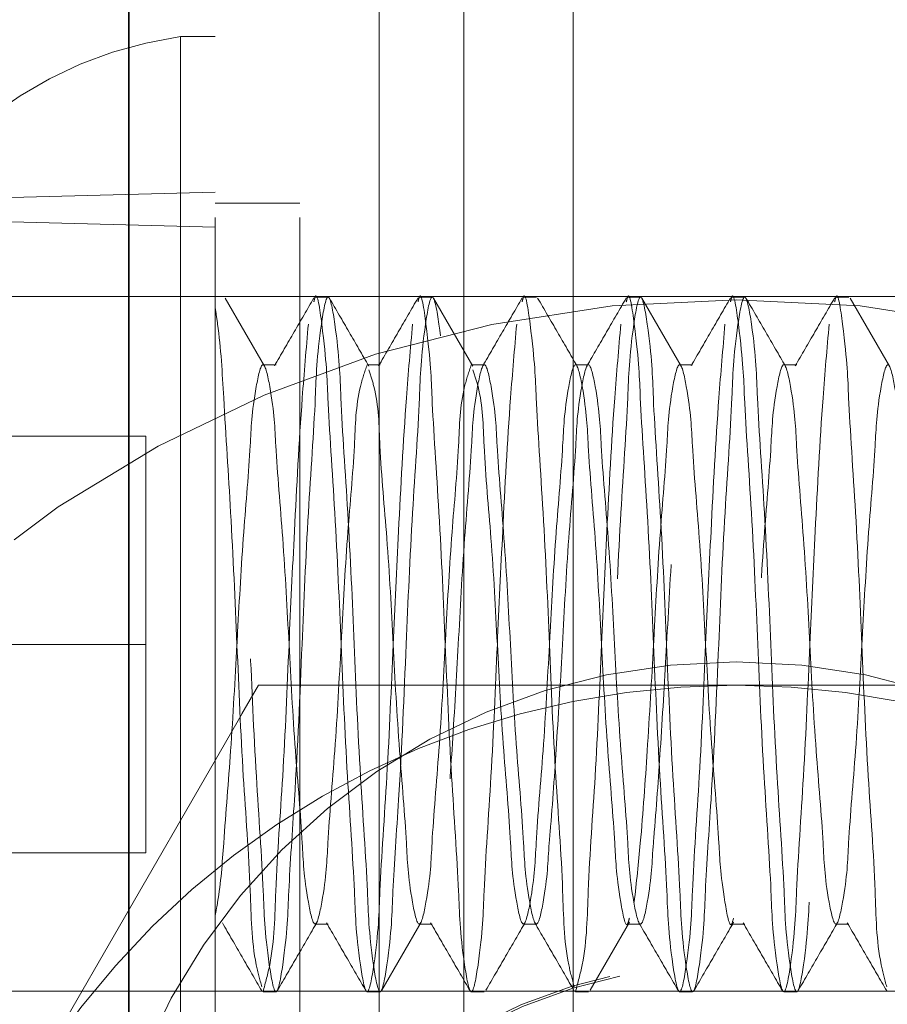
# Model space of a CAD drawing. Units: inches. Extents: x 0.3 to 16.8, y 0.2 to 10.8.
# Drawn here: x 13.4 to 13.5, y 8.5 to 8.5 of the extents above; entities that cross this region are included whole.
import ezdxf

# ---------------------------------------------------------------- set-up
doc = ezdxf.new("R2010")
doc.units = ezdxf.units.IN
doc.header["$MEASUREMENT"] = 0
doc.linetypes.add('SLD-Dashed', pattern=[0.07500000000000001, 0.05, -0.025])
doc.linetypes.add('SLD-Solid', pattern=[0])

msp = doc.modelspace()

# ---------------------------------------------------------------- linework, layer by layer
at = {"color": 7, "linetype": 'SLD-Solid', "lineweight": 35}
msp.add_line((13.43065786830824, 7.456488848713628), (13.43065786830824, 8.563560269253916), dxfattribs=at)
at = {"color": 9, "linetype": 'SLD-Dashed', "lineweight": 18}
for p, q in [((13.43065786830824, 8.563560269253916), (13.43065786830824, 7.456488848713628)), ((13.43416173640269, 8.228845994949396), (13.43416173640269, 8.551346010354077)), ((13.43759051203128, 8.228845994949396), (13.43759051203128, 8.551346010354077)), ((13.44080473775741, 8.5508408961892), (13.44080473775741, 7.45599391728826)), ((13.44423284291755, 8.5508408961892), (13.44423284291755, 7.45599391728826)), ((13.44866195746633, 8.543865845337011), (13.44866195746633, 7.462969010044727)), ((13.43275576407317, 8.536166562851209), (13.43275576407317, 8.486953969454525)), ((13.43416173640269, 8.536166562851209), (13.43275576407317, 8.536166562851209)), ((13.43416173640269, 8.529868559415805), (13.37085141253086, 8.528210742376572)), ((13.43416173640269, 8.528452865293835), (13.37567610346228, 8.52998434093543)), ((13.43416173640269, 8.529868559415805), (13.42280064859933, 8.52957108094754)), ((13.43759051203128, 8.529417417960762), (13.43416173640269, 8.529417417960762)), ((13.50187770842772, 8.525640711113413), (13.36948231596583, 8.525640711113413)), ((13.43873164932495, 8.525621016102836), (13.43820399065861, 8.525621016102836)), ((13.4429495663135, 8.525621016102836), (13.4424225781156, 8.525621016102836)), ((13.4471681537705, 8.525621016102836), (13.44664049510415, 8.525621016102836)), ((13.45138607075904, 8.525621016102836), (13.45085908256114, 8.525621016102836)), ((13.45560465821604, 8.525621016102836), (13.45507699954969, 8.525621016102836)), ((13.45982257520459, 8.525621016102836), (13.45929558700669, 8.525621016102836)), ((13.43662235559646, 8.522881188705936), (13.43609536739855, 8.522881188705936)), ((13.440840272585, 8.522881188705936), (13.4403132843871, 8.522881188705936)), ((13.445058860042, 8.522881188705936), (13.4445318718441, 8.522881188705936)), ((13.44927677703055, 8.522881188705936), (13.44874978883264, 8.522881188705936)), ((13.45349536448754, 8.522881188705936), (13.45296770582119, 8.522881188705936)), ((13.45771328147609, 8.522881188705936), (13.45718629327819, 8.522881188705936)), ((13.43134979174366, 8.519996707741992), (13.41874699637984, 8.519996707741992)), ((13.43134979174366, 8.511560287105006), (13.43134979174366, 8.519996707741992)), ((13.43134979174366, 8.511560287105006), (13.41874699637984, 8.511560287105006)), ((13.43134979174366, 8.50312382456374), (13.43134979174366, 8.511560287105006)), ((13.43524186106786, 8.508748091020307), (13.43591165904458, 8.509908420473224)), ((13.43591165904458, 8.509908420473224), (13.45525266228232, 8.509908420473224)), ((13.45525266228232, 8.509908420473224), (13.47459433598852, 8.509908420473224)), ((13.43134979174366, 8.50312382456374), (13.41874699637984, 8.50312382456374)), ((13.43820399065861, 8.500239343599796), (13.43873164932495, 8.500239343599796)), ((13.4424225781156, 8.500239343599796), (13.4429495663135, 8.500239343599796)), ((13.44664049510415, 8.500239343599796), (13.4471681537705, 8.500239343599796)), ((13.45085908256114, 8.500239343599796), (13.45138607075904, 8.500239343599796)), ((13.45507699954969, 8.500239343599796), (13.45560465821604, 8.500239343599796)), ((13.45929558700669, 8.500239343599796), (13.45982257520459, 8.500239343599796)), ((13.37022921781374, 8.497519211213474), (13.50187770842772, 8.497519211213474)), ((13.43609536739855, 8.497499516202897), (13.43662235559646, 8.497499516202897)), ((13.4403132843871, 8.497499516202897), (13.440840272585, 8.497499516202897)), ((13.4445318718441, 8.497499516202897), (13.445058860042, 8.497499516202897)), ((13.44874978883264, 8.497499516202897), (13.44927677703055, 8.497499516202897)), ((13.45296770582119, 8.497499516202897), (13.45349536448754, 8.497499516202897)), ((13.45718629327819, 8.497499516202897), (13.45771328147609, 8.497499516202897))]:
    msp.add_line(p, q, dxfattribs=at)
at = {"color": 9, "linetype": 'SLD-Dashed', "lineweight": 18, "flags": 128}
for points in [[(13.43616174377463, 8.52282973025277), (13.43536321585643, 8.524206495300643), (13.43456401746979, 8.525584266051185)], [(13.44459824822017, 8.52282973025277), (13.44379972030197, 8.524206495300643), (13.44300052191533, 8.525584266051185)], [(13.45303475266571, 8.52282973025277), (13.45223622474752, 8.524206495300643), (13.45143702636088, 8.525584266051185)], [(13.46147125711125, 8.52282973025277), (13.46067272919306, 8.524206495300643), (13.45987353080642, 8.525584266051185)], [(13.42624082219148, 8.49315840063755), (13.43027972410517, 8.50015381696876), (13.43431862601886, 8.507149191395692), (13.43591165904458, 8.509908420473224)], [(13.44090664896108, 8.497561534534075), (13.44170383594238, 8.498936330080891), (13.44250035245524, 8.500309617073706)], [(13.44934315340662, 8.497561534534075), (13.45014034038792, 8.498936330080891), (13.45093685690078, 8.500309617073706)]]:
    msp.add_lwpolyline(points, dxfattribs=at)
at = {"color": 9, "linetype": 'SLD-Dashed', "lineweight": 18}
for centre, radius in [((13.26543278497463, 8.889794292150022), 0.750000002115601), ((13.4552528687401, 8.476408613524416), 0.04910716954437339), ((13.45525271400891, 8.47922042898488), 0.02833795729627669), ((13.45525301268506, 8.476408361787717), 0.0223213562377062), ((13.45525300680355, 8.47640823113859), 0.02223299524900525)]:
    msp.add_circle(centre, radius, dxfattribs=at)
at = {"color": 7, "linetype": 'SLD-Solid', "lineweight": 35}
msp.add_arc((13.26543262950783, 8.889794142535493), 0.8577051630227649, 4.32222807724909e-06, 280.5722728963837, dxfattribs=at)
at = {"color": 9, "linetype": 'SLD-Dashed', "lineweight": 18}
for centre, radius, start, end in [((13.26543270108844, 8.889794574457765), 0.8577055744795482, 280.5722629020729, 338.2105824532468), ((13.43502335504954, 8.519996636469747), 0.01632815017134428, 97.98282033706683, 175.5855677109599), ((13.45525299751655, 8.48484475953644), 0.02601249950168949, 0.0002768941275446044, 179.9997231058725), ((13.45525333777839, 8.476407289258757), 0.03350113122127774, 90.00115527662089, 149.9989221878454), ((13.45525323790298, 8.476409456253098), 0.03349896422507129, 29.99893800855804, 90.0009845269818), ((13.43502344624785, 8.503123977992677), 0.01632824419738197, 184.414548484082, 262.0169027855098)]:
    msp.add_arc(centre, radius, start, end, dxfattribs=at)
for points, knots in [([(13.44215103839531, 8.524529409665547), (13.44206473132002, 8.523535660770595), (13.44182231393829, 8.520744441112143), (13.44159614443368, 8.516426199591347), (13.4413497072029, 8.511285271252564), (13.44115706628852, 8.506542862735028), (13.44081268486947, 8.501868398771594), (13.44077503526824, 8.499648041840505), (13.44031328063462, 8.496912406906716), (13.43985156096969, 8.499647929365702), (13.4398135416938, 8.501870163939714), (13.43947163338579, 8.50653176667313), (13.43925772716633, 8.511579282375864), (13.43904905058429, 8.516517664697938), (13.43869803998765, 8.521432526817962), (13.43867511314233, 8.523161417457452), (13.43827696176408, 8.52599991857552), (13.4381712308665, 8.525500184053275), (13.43815504646211, 8.525423688858567)], [0, 0, 0, 0, 0.05385074658416896, 0.1512547719564136, 0.2338982775589236, 0.3301963846854739, 0.4139458964386339, 0.4677966430228044, 0.488045830794587, 0.5082950185663696, 0.5621457651505403, 0.6458952769037003, 0.7421933840302506, 0.8384901561402892, 0.9222411434795276, 0.9760918900636965, 0.9963403458370653, 1, 1, 1, 1]), ([(13.44636895538386, 8.524529409665547), (13.44628294319171, 8.52353565556354), (13.44604135006354, 8.520744374977035), (13.44581384690479, 8.516426226900494), (13.44556740339142, 8.5112852972301), (13.44537627747605, 8.506542782762514), (13.44503007856415, 8.501868516648587), (13.44499354611435, 8.499647937232293), (13.44453205029614, 8.496912412815572), (13.44406875840861, 8.499647708151466), (13.44403312708595, 8.501870326314), (13.44368869050177, 8.506531667296578), (13.44347694257323, 8.51157934202629), (13.44326681567158, 8.516517648437285), (13.44291557055733, 8.52143247343346), (13.44289377790673, 8.523161457347216), (13.44249554761987, 8.525999918505494), (13.44238981811094, 8.52550018404398), (13.4423736339191, 8.525423688858567)], [0, 0, 0, 0, 0.05384972479868767, 0.1512544110417502, 0.2338978740615887, 0.3301953499844518, 0.4139455412224869, 0.4677952660211747, 0.48804444335942, 0.5082965373559657, 0.5621462621546518, 0.645896453392688, 0.7421939293155503, 0.8384912333979077, 0.9222421775838374, 0.9760919023825251, 0.9963403477227243, 1, 1, 1, 1]), ([(13.44870084463615, 8.497696885351443), (13.44862055441268, 8.497993942830988), (13.44827962521643, 8.499255311443184), (13.44825462133803, 8.502139007555028), (13.44790645484408, 8.506432872524917), (13.44769471166177, 8.511607490626425), (13.44748544289724, 8.51651107566617), (13.44713456241331, 8.521433583349), (13.44711161619311, 8.523161335499829), (13.44671346623673, 8.525999920168159), (13.44660773531564, 8.5255001842647), (13.44659155090765, 8.525423688858567)], [0, 0, 0, 0, 0.03263624924884818, 0.1385803868179385, 0.3033463437885234, 0.4927999828966111, 0.6822509955383649, 0.8470198555270927, 0.952963993096183, 0.9928001201712636, 1, 1, 1, 1]), ([(13.4548054598294, 8.524529409665547), (13.45471944719953, 8.52353565560507), (13.45447785284186, 8.52074437513521), (13.4542503638029, 8.516426225719076), (13.45400386699457, 8.511285301104962), (13.45381295338702, 8.506542766494979), (13.45346611877812, 8.501868560691888), (13.45343084586509, 8.499647820684038), (13.45296752012348, 8.496912412806898), (13.45250605796873, 8.499647824795604), (13.45246917022483, 8.501870281351186), (13.45212534801743, 8.50653168933514), (13.45191347393277, 8.51157931238879), (13.4517030664046, 8.516517737225607), (13.45135279383244, 8.521432234818775), (13.45132904660226, 8.523161866278398), (13.45093312065122, 8.52599966673235), (13.45082589258141, 8.52550019548604), (13.4508094678962, 8.525423688858567)], [0, 0, 0, 0, 0.05384956733166415, 0.1512539687445642, 0.233897190098916, 0.3301943844293131, 0.4139443307655741, 0.4677938980972399, 0.4880459328727416, 0.5082950509984668, 0.5621446183301326, 0.6458945646663936, 0.7421917589967908, 0.8384887814871856, 0.9222394807691384, 0.9760890481008041, 0.9963374342306286, 1, 1, 1, 1]), ([(13.45902404728639, 8.524529409665547), (13.45893773902594, 8.523535660850781), (13.45869531831535, 8.520744441417557), (13.45846918703932, 8.516426197310265), (13.45822260551445, 8.51128527873423), (13.45803053888902, 8.506542818279298), (13.45768443604692, 8.501868474375572), (13.45764812867446, 8.499648007402012), (13.4571862776875, 8.496912407879702), (13.45672456712112, 8.499647927861208), (13.45668673348209, 8.501870186211852), (13.45634345759696, 8.506531713421007), (13.45613107343424, 8.5115793102821), (13.45592198056633, 8.51651766060712), (13.45557106153156, 8.521432527473914), (13.4555481210519, 8.52316141740657), (13.45514997067424, 8.525999918576508), (13.45504423976012, 8.525500184053408), (13.45502805535319, 8.525423688858567)], [0, 0, 0, 0, 0.05385075360356569, 0.1512547916723392, 0.2338983080473563, 0.3301964277262789, 0.4139466730340028, 0.4677964325984364, 0.4880456230096826, 0.5082948134209335, 0.5621455670244992, 0.6458958123322244, 0.7421933504253871, 0.8384901350876249, 0.9222411333437285, 0.9760918869472958, 0.996340345360028, 1, 1, 1, 1]), ([(13.46135526607024, 8.497696885351443), (13.46127496364335, 8.49799394186121), (13.4609339874407, 8.499255288555227), (13.46091030489416, 8.502139083669308), (13.46056040635221, 8.506432834287992), (13.46034929494968, 8.511607470873482), (13.46013972956819, 8.516511174234434), (13.45978927268894, 8.521433289110767), (13.45976555303278, 8.523161784495588), (13.45936962505815, 8.525999668323053), (13.45926239702182, 8.525500195697333), (13.45924597234174, 8.525423688858567)], [0, 0, 0, 0, 0.03263614274421767, 0.138577978944517, 0.3033448199089462, 0.4927978407569613, 0.6822482351472156, 0.8470165574317966, 0.9529583936320927, 0.9927943907065824, 1, 1, 1, 1]), ([(13.48798627271229, 8.505270664525167), (13.48789668322959, 8.503970437233209), (13.48773475758407, 8.50162038299464), (13.48770389697713, 8.499648496283264), (13.48724051937902, 8.49691230255815), (13.48677906803508, 8.499647956110868), (13.48674219163694, 8.501869524899856), (13.48639823881733, 8.506536146694948), (13.4861869777583, 8.511560295001964), (13.48597432591468, 8.516584393743235), (13.48563054787168, 8.521251028873852), (13.48559390983336, 8.523472626813035), (13.48513207682585, 8.52620809603912), (13.48467034812792, 8.523472597409292), (13.48463256551669, 8.521251026802537), (13.48428906085121, 8.51658475062927), (13.48406464655471, 8.511248563414222), (13.48385170564185, 8.506231912037073), (13.48351394242491, 8.501611619807306), (13.48348488641492, 8.499649421057482), (13.48302273913627, 8.496912188987237), (13.48256111069566, 8.499648145059043), (13.48252304972968, 8.501869357384365), (13.48218101852782, 8.5065362479294), (13.48196780906779, 8.511560234712935), (13.48175654933348, 8.516584409720378), (13.48141302081323, 8.521251081033277), (13.48137524175126, 8.523472593955844), (13.48091351274154, 8.526208096036596), (13.48045167996319, 8.523472630284921), (13.48041503975504, 8.521250974414068), (13.48007127611844, 8.51658473608642), (13.47984542952158, 8.511248622009802), (13.47963455782721, 8.506231819867141), (13.47929487619342, 8.50161172267719), (13.47926689902159, 8.499649315695313), (13.47880500339278, 8.49691219497177), (13.47834180443544, 8.499647923772564), (13.47830613023403, 8.501869519820813), (13.47796157139993, 8.506536148563258), (13.47775051979814, 8.511560294469056), (13.47753781061282, 8.516584393867689), (13.47719404516145, 8.521251028853968), (13.47715740526263, 8.523472626814455), (13.4766955723997, 8.526208096038918), (13.47623384366563, 8.523472597409356), (13.47619606110442, 8.521251026803926), (13.47585255624885, 8.516584750619998), (13.47562814281817, 8.511248563457102), (13.47541519860563, 8.506231911880114), (13.47507744291273, 8.501611620106221), (13.47504837103169, 8.499649420394757), (13.47458624861848, 8.496912189831132), (13.47412452011798, 8.499648110720162), (13.4740878036377, 8.501869432890194), (13.47374405204802, 8.506536203564394), (13.47353143658862, 8.51156024361893), (13.47332001399728, 8.51658440764413), (13.47297652149974, 8.521251081355066), (13.47293873659643, 8.523472593950254), (13.47247700880304, 8.526208096016818), (13.47201517251593, 8.523472630435263), (13.4719785764202, 8.52125097228855), (13.4716345154648, 8.516584760997207), (13.47141010973783, 8.51124857040884), (13.47119790032633, 8.506231857507682), (13.47085833015504, 8.501611689411938), (13.47083055575943, 8.4996493861261), (13.47036830502731, 8.49691219003939), (13.46990668637758, 8.499648143451184), (13.46986882335744, 8.501869380337208), (13.46952533368255, 8.506536190617028), (13.46931406233434, 8.511560290793312), (13.46910086431265, 8.516584352421361), (13.4687587949546, 8.52125110394925), (13.46872081654942, 8.523472592412856), (13.46825907976265, 8.52620809700594), (13.46779734192734, 8.523472595912354), (13.46775937460729, 8.521251049025878), (13.46741723108982, 8.516584697676558), (13.46719123192319, 8.511248595055449), (13.46697875978377, 8.506231908488004), (13.46664092745815, 8.501611620673025), (13.46661186750942, 8.499649420352501), (13.46614974400094, 8.49691218983304), (13.46568801600799, 8.499648110748458), (13.46565129596121, 8.501869432423574), (13.46530756744841, 8.506536206502865), (13.46509484725591, 8.511560231031801), (13.46488380713068, 8.51658445177364), (13.46453920952996, 8.521250941553102), (13.46450361916353, 8.523472813628393), (13.46404031005783, 8.526208091098882), (13.46357883138794, 8.523472700503353), (13.46354197676795, 8.52125093144204), (13.46319804588989, 8.516584775957746), (13.46297359325724, 8.511248565245445), (13.46276139782162, 8.50623185834036), (13.46242182538424, 8.501611689272394), (13.46239405134039, 8.499649386137468), (13.46193180057771, 8.496912190037651), (13.46147018193523, 8.499648143452546), (13.4614323189098, 8.501869380336426), (13.46108882923917, 8.506536190617242), (13.46087755788229, 8.511560290793566), (13.46066435988928, 8.516584352420194), (13.46032229044889, 8.521251103952471), (13.46028431220706, 8.523472592407328), (13.45982257518534, 8.526208097012999), (13.45936083834298, 8.523472595866208), (13.45932285820489, 8.521251049666585), (13.45898080145056, 8.516584693668067), (13.45875438323105, 8.51124862431156), (13.45854351709442, 8.50623184899922), (13.45820421207561, 8.501611644555613), (13.45817538024498, 8.499649419244827), (13.45771323694424, 8.496912190004192), (13.4572515134918, 8.499648110603507), (13.45721479213216, 8.501869432673315), (13.45687105207147, 8.506536205395406), (13.45665839138419, 8.511560235660264), (13.45644713198085, 8.516584435573542), (13.45610316923059, 8.521250985589297), (13.45606631937617, 8.52347269705323), (13.4556048402533, 8.526208091099061), (13.45514153160825, 8.523472817078199), (13.45510593634926, 8.521250887418233), (13.45476137149022, 8.516584792082085), (13.45453714746214, 8.511248559680048), (13.45432488394251, 8.506231859239145), (13.4539853224747, 8.501611689119452), (13.45395754687488, 8.499649386155365), (13.45349529601291, 8.496912190028588), (13.45303367838254, 8.499648143500973), (13.45299580186312, 8.501869379683622), (13.45265240368388, 8.506536194696366), (13.45244071606568, 8.511560262754687), (13.45222904012291, 8.516584405641343), (13.45188560310319, 8.521251081683873), (13.45184781050648, 8.523472593911404), (13.45138608256998, 8.526208096040559), (13.45092424943326, 8.523472630300363), (13.45088761082553, 8.521250974124845), (13.45054383743482, 8.516584737915272), (13.45031803761225, 8.511248613577509), (13.45010698695046, 8.506231850725866), (13.44976771209149, 8.501611644274217), (13.44973887507374, 8.499649419249096), (13.44927673303107, 8.496912190025236), (13.44881500587569, 8.499648110445222), (13.4487783311458, 8.501869434908402), (13.4484342767231, 8.506536179798022), (13.44822305078122, 8.51156028555979), (13.44801038932382, 8.516584395948374), (13.44766661339187, 8.521251028521396), (13.44762997504169, 8.523472626838421), (13.44716814205834, 8.526208096035237), (13.44670641335469, 8.523472597412333), (13.44666863074743, 8.521251026800764), (13.44632512607996, 8.516584750629919), (13.44610071178418, 8.511248563413998), (13.4458877708711, 8.50623191203711), (13.4455500076542, 8.5016116198073), (13.4455209516442, 8.499649421057482), (13.44505880436554, 8.496912188987237), (13.44459717592494, 8.499648145059043), (13.44455911495892, 8.501869357384368), (13.44421708375732, 8.50653624792938), (13.44400387429612, 8.511560234713023), (13.44379261456607, 8.516584409720062), (13.44344908603349, 8.521251081034135), (13.44341130699601, 8.523472593954374), (13.44294957795106, 8.526208096038475), (13.4424877453216, 8.523472630272646), (13.44245110319153, 8.521250974584497), (13.44210735256433, 8.516584735020128), (13.44188144306587, 8.511248626923162), (13.44167081219338, 8.506231801887111), (13.44133058122912, 8.50161175691848), (13.44130376225843, 8.499649199125564), (13.44084003357621, 8.496912195026926), (13.44037866529531, 8.499648040306033), (13.44034173115145, 8.501869475806151), (13.43999780742489, 8.506536164753916), (13.43978653631041, 8.511560289850893), (13.43957388721959, 8.51658439494626), (13.43923010857211, 8.52125102868147), (13.43919347062311, 8.523472626827061), (13.43873163760867, 8.526208096036775), (13.4382699089124, 8.523472597412425), (13.43823212629966, 8.521251026781105), (13.43788862163728, 8.516584750757659), (13.4376642073284, 8.511248562824129), (13.43745126646217, 8.506231914196063), (13.437113503139, 8.501611615695781), (13.43708444735308, 8.49964943017315), (13.43662229972337, 8.496912177379597), (13.43616067276409, 8.499648220897432), (13.43612259267821, 8.501868304530802), (13.43578069089449, 8.50654283492973), (13.43556689205475, 8.511532029258191), (13.43535778519367, 8.516683293378955), (13.43500802776471, 8.520982257725375), (13.43498322192043, 8.523862829996817), (13.43464354519921, 8.525122109950773), (13.43456401746979, 8.525416942269837)], [0, 0, 0, 0, 0.00519245178985265, 0.009384930936905797, 0.01096166103315222, 0.01253816405248842, 0.01673064319954157, 0.02325102806018494, 0.03074828382573892, 0.03824552621262216, 0.04476596969414724, 0.04895844884120026, 0.05053489487070939, 0.05211134090021814, 0.05630389743830082, 0.0628243409198259, 0.07032153802692957, 0.07914677516470789, 0.0843391693977383, 0.088531725935821, 0.09010822895515719, 0.09168473197449376, 0.09587728851257643, 0.1023976171121648, 0.1098949181571441, 0.1173921152642478, 0.1239125587457728, 0.1281051152838555, 0.1296815613133643, 0.1312580073428734, 0.1354504864899264, 0.1419709299714515, 0.1494681723583348, 0.1582933633266676, 0.1634858151165202, 0.1676782942635734, 0.1692547972829096, 0.170831527379156, 0.1750240065262091, 0.1815443913868526, 0.1890416471524065, 0.1965388895392898, 0.2030593330208148, 0.207251812167868, 0.2088282581973768, 0.2104047042268855, 0.2145972607649683, 0.2211177042464933, 0.228614901353597, 0.2374401384913753, 0.2426325327244057, 0.2468250892624884, 0.248401592281825, 0.2499780953011612, 0.2541705744482143, 0.2606909593088578, 0.268188260353837, 0.2756854574609406, 0.2822059009424657, 0.2863984574805484, 0.2879749035100571, 0.2895513495395662, 0.2937438286866194, 0.3002642721681444, 0.307761469275248, 0.3165867064130263, 0.3217791582028789, 0.325971637349932, 0.3275481403692686, 0.3291246433886048, 0.3333171999266875, 0.3398375847873309, 0.3473348405528848, 0.3548320829397681, 0.361352470160744, 0.3655450266988267, 0.3671214727283355, 0.3686979187578445, 0.3728904752959272, 0.379410862516903, 0.3869081049037863, 0.3957333420415646, 0.400925736274595, 0.4051182928126778, 0.406694795832014, 0.4082712988513502, 0.4124637779984033, 0.4189841628590468, 0.4264814639040261, 0.4339786610111296, 0.4404991044926547, 0.4446915836397079, 0.4462682567543347, 0.4478447027838434, 0.4520371819308966, 0.4585576254124217, 0.4660548225195252, 0.4748800596573036, 0.4800725114471562, 0.4842649905942092, 0.4858414936135458, 0.487417996632882, 0.4916105531709649, 0.4981309380316082, 0.5056281937971622, 0.5131254361840454, 0.5196458234050212, 0.5238383799431038, 0.5254148259726129, 0.5269912720021217, 0.5311838285402043, 0.5377042157611801, 0.5452014581480633, 0.5540266491163962, 0.5592191009062488, 0.5634116574443315, 0.5649881604636677, 0.5665646634830043, 0.5707571426300573, 0.5772775274907007, 0.5847748285356801, 0.5922720256427837, 0.5987924691243087, 0.6029849482713618, 0.6045613943008706, 0.6061380674154974, 0.6103305465625505, 0.6168509900440756, 0.6243481871511792, 0.6331734242889575, 0.6383658760788101, 0.6425583552258634, 0.6441348582451994, 0.6457113612645361, 0.6499039178026187, 0.6564243026632621, 0.6639215584288161, 0.6714187555359197, 0.6779391990174448, 0.6821317555555274, 0.6837082015850365, 0.6852846476145453, 0.6894771267615984, 0.6959975702431236, 0.7034948126300068, 0.7123200035983396, 0.7175124553881922, 0.7217050119262749, 0.7232815149456114, 0.7248580179649476, 0.7290504971120008, 0.7355708819726441, 0.743068137738198, 0.7505653801250813, 0.7570858236066064, 0.7612783027536595, 0.7628547487831686, 0.7644311948126773, 0.76862375135076, 0.775144194832285, 0.7826413919393888, 0.791466629077167, 0.7966590233101974, 0.8008515798482801, 0.8024280828676164, 0.8040045858869529, 0.8081971424250355, 0.8147174710246239, 0.8222147720696031, 0.8297119691767069, 0.8362324126582318, 0.8404249691963147, 0.8420014152258234, 0.8435778612553325, 0.8477703404023856, 0.8542907838839107, 0.861788026270794, 0.8706132172391268, 0.8758056690289796, 0.8799981481760326, 0.8815748782722791, 0.8831513812916153, 0.8873438604386684, 0.893864245299312, 0.9013615010648658, 0.9088587434517491, 0.9153791869332742, 0.9195716660803273, 0.921148112109836, 0.9227245581393447, 0.9269171146774275, 0.9334375581589524, 0.9409347552660561, 0.9497599924038344, 0.9549523866368649, 0.9591449431749476, 0.9607214461942841, 0.9622979492136204, 0.9664905057517031, 0.9730108343512917, 0.980508135396271, 0.9880053325033747, 0.9945257759848999, 0.9987183325229826, 1, 1, 1, 1]), ([(13.43815504646211, 8.525586612690743), (13.43788890233425, 8.52512761666197), (13.4373567413514, 8.524209844101097), (13.43682419841287, 8.523292293119544), (13.43655799062572, 8.522833627350607)], [0, 0, 0, 0, 0.5001195811900528, 0.9999999999999999, 0.9999999999999999, 0.9999999999999999, 0.9999999999999999]), ([(13.44038033123162, 8.52282973025277), (13.4401138536146, 8.52328860660289), (13.43958080906743, 8.524206513100966), (13.43904870269231, 8.52512496377144), (13.43878260492678, 8.525584266051185)], [0, 0, 0, 0, 0.4999162235819925, 0.9999999999999999, 0.9999999999999999, 0.9999999999999999, 0.9999999999999999]), ([(13.44237296345066, 8.525586612690743), (13.44210681932279, 8.52512761666197), (13.44157465833995, 8.524209844101097), (13.44104211540142, 8.523292293119544), (13.44077590761427, 8.522833627350607)], [0, 0, 0, 0, 0.5001195811899667, 1, 1, 1, 1]), ([(13.44659155090765, 8.525586612690743), (13.44632540677979, 8.52512761666197), (13.44579324579695, 8.5242098441011), (13.44526070285841, 8.523292293119544), (13.44499449507126, 8.522833627350607)], [0, 0, 0, 0, 0.500119581190139, 0.9999999999999999, 0.9999999999999999, 0.9999999999999999, 0.9999999999999999]), ([(13.44881683567716, 8.52282973025277), (13.4485503998531, 8.523288630835408), (13.44801738261847, 8.52420668275424), (13.4474848019645, 8.525124988011285), (13.44721843890388, 8.525584266051185)], [0, 0, 0, 0, 0.4998634317124804, 0.9999999999999999, 0.9999999999999999, 0.9999999999999999, 0.9999999999999999]), ([(13.4508094678962, 8.525586612690743), (13.45054332376834, 8.52512761666197), (13.4500111627855, 8.5242098441011), (13.44947861984696, 8.523292293119544), (13.44921241205981, 8.522833627350607)], [0, 0, 0, 0, 0.500119581190139, 0.9999999999999999, 0.9999999999999999, 0.9999999999999999, 0.9999999999999999]), ([(13.45502805535319, 8.525586612690743), (13.45476191122533, 8.52512761666197), (13.45422975024249, 8.524209844101097), (13.45369720730396, 8.523292293119544), (13.45343099951681, 8.522833627350607)], [0, 0, 0, 0, 0.5001195811899667, 1, 1, 1, 1]), ([(13.45725334012271, 8.52282973025277), (13.45698690429864, 8.523288630835408), (13.45645388706402, 8.52420668275424), (13.45592130641004, 8.525124988011285), (13.45565494334942, 8.525584266051185)], [0, 0, 0, 0, 0.4998634317123944, 1, 1, 1, 1]), ([(13.45924597234174, 8.525586612690743), (13.45897982821388, 8.52512761666197), (13.45844766723104, 8.5242098441011), (13.4579151242925, 8.523292293119544), (13.45764891650536, 8.522833627350607)], [0, 0, 0, 0, 0.500119581190139, 0.9999999999999999, 0.9999999999999999, 0.9999999999999999, 0.9999999999999999]), ([(13.43604575273361, 8.497696885351443), (13.43596571105427, 8.497993966378495), (13.43562579162558, 8.499255604237913), (13.43560022362849, 8.50213721198087), (13.43524971953365, 8.506443644924737), (13.43504599296206, 8.511561317015556), (13.43481200592372, 8.516673073703886), (13.43452861641797, 8.52099309993018), (13.43438074337369, 8.523759106083533), (13.43419498560565, 8.524959639781281), (13.43416173640269, 8.525174526022631)], [0, 0, 0, 0, 0.03343103678941636, 0.1419742691478477, 0.3107838349978177, 0.5048841094292372, 0.6989840374934334, 0.8677951210092751, 0.9763363497519083, 1, 1, 1, 1]), ([(13.43793245093831, 8.524529409665547), (13.43784643866318, 8.523535908345409), (13.43760484530191, 8.520745337778735), (13.43737734482012, 8.516419035691236), (13.4371308912026, 8.511308883225617), (13.43693980553851, 8.506443763512753), (13.43659348610528, 8.50213660487313), (13.4365571925737, 8.499188281542239), (13.43619448526002, 8.497861962466024), (13.43609536739855, 8.497499516202897)], [0, 0, 0, 0, 0.1103377479887219, 0.3099193384942591, 0.4792552753015076, 0.6765681988131561, 0.8481718147903153, 0.958509562779034, 1, 1, 1, 1]), ([(13.45058754284085, 8.524529409665547), (13.45050123576718, 8.523535913598877), (13.45025881838999, 8.520745404078848), (13.45003264883325, 8.516419007344071), (13.44978621179921, 8.5113088609249), (13.44959357010108, 8.506443827978678), (13.44924919102875, 8.502136526923044), (13.4492115367754, 8.499188305863562), (13.44884888907423, 8.497861963867217), (13.44874978883264, 8.497499516202897)], [0, 0, 0, 0, 0.1103395279424797, 0.3099191969536057, 0.4792547396176161, 0.6765683955293292, 0.8481701314089426, 0.958509659351419, 1, 1, 1, 1]), ([(13.4403132843871, 8.522881188705936), (13.44021414536955, 8.522590006599968), (13.43985494128287, 8.521534985025005), (13.43981495023513, 8.519226061408649), (13.43948972335155, 8.515928497679415), (13.43935196805658, 8.513243165343269), (13.43918804819324, 8.510290120505859), (13.43904815443951, 8.507519796770698), (13.43870512725647, 8.503764432304285), (13.43866224247901, 8.501949776984944), (13.43820399926082, 8.49976728899959), (13.43774568387943, 8.50194964858807), (13.43770361214887, 8.50376585671739), (13.4373624987748, 8.507511272921617), (13.43714909588555, 8.511560247882343), (13.43693712336353, 8.515609307716696), (13.43659571479831, 8.519354715165084), (13.43655366046293, 8.52117085957944), (13.43609537432938, 8.52335330106291), (13.43563701673266, 8.52117040371055), (13.43559706870794, 8.519423518565288), (13.43527160877773, 8.515854075912245), (13.43513126374684, 8.513243893481308), (13.43497249874843, 8.510290340657644), (13.43481235783029, 8.507442866492589), (13.43452878006798, 8.503965680866278), (13.43438012224278, 8.501734860990611), (13.43419498306255, 8.500771786091025), (13.43416173640269, 8.50059884039924)], [0, 0, 0, 0, 0.01353496595185986, 0.04904037989596201, 0.1006217682300349, 0.160286979377173, 0.1676272438391182, 0.2310426389630077, 0.2862140741678981, 0.3217201014459944, 0.335255067397859, 0.3487900333497189, 0.3842950533259733, 0.4394664885308638, 0.5028824737169993, 0.5662972533765943, 0.6214693034387865, 0.6569737100636426, 0.6705086760155072, 0.6840436419673671, 0.7195490559114692, 0.7711311828872675, 0.8307963940344054, 0.8381361215172183, 0.9015521067033538, 0.9567235419082432, 0.9922285618844976, 1, 1, 1, 1]), ([(13.48990448293392, 8.503955037818637), (13.48989174635431, 8.503807299822821), (13.48980880745026, 8.502845249740346), (13.48981152988061, 8.501960153398782), (13.48934950871788, 8.499765686491038), (13.48889208872096, 8.501950884808064), (13.48884939913833, 8.503765138081002), (13.4885086056342, 8.507511540057784), (13.48829504964509, 8.511560159146311), (13.4880832748038, 8.515609372457797), (13.48774137235944, 8.51935458408192), (13.48770028777275, 8.521171131397503), (13.48724054541696, 8.523353232146661), (13.48678253906399, 8.521170933193511), (13.48674057874235, 8.519355533632165), (13.48639713004235, 8.515603713597947), (13.48619956199196, 8.511676586502478), (13.48596067912018, 8.507670683818493), (13.4857815529704, 8.505022113448495), (13.48558839398192, 8.502844636217867), (13.48559398169733, 8.501960206477193), (13.48513152310036, 8.499765672040883), (13.48467428544356, 8.50195093629332), (13.48463040663791, 8.503765067152159), (13.48428987452117, 8.507511522862908), (13.48407775478285, 8.511560232044891), (13.4838638381256, 8.515609251402656), (13.48352442965995, 8.519354780232202), (13.48348101419355, 8.521170865642347), (13.48302279795217, 8.523353239670769), (13.48256455268193, 8.521170807391249), (13.48252143919548, 8.519355679443375), (13.48218001396285, 8.515603602375867), (13.48197997077835, 8.51167668915444), (13.48174433636397, 8.507670532185793), (13.48156098891229, 8.505022312396555), (13.48137175933379, 8.502844489224062), (13.48137510526848, 8.5019602650938), (13.48091299196027, 8.499765669243201), (13.48045559366184, 8.501950898100091), (13.48041289089193, 8.503765130553724), (13.48007209243283, 8.507511541629889), (13.4798585907961, 8.511560163770756), (13.47964660858512, 8.515609353590568), (13.47930530833652, 8.51935463589175), (13.47926302632603, 8.521170991349074), (13.47880505089954, 8.523353232145066), (13.47834527760623, 8.521171073228441), (13.47830451480046, 8.519355481778696), (13.47796046330313, 8.515603732702157), (13.47776310055078, 8.511676581440417), (13.47752416427297, 8.507670685042404), (13.47734504876734, 8.505022113421019), (13.47715188941743, 8.502844636230806), (13.47715747738165, 8.501960206482508), (13.47669501850934, 8.49976567203201), (13.47623778192237, 8.501950936352303), (13.47619388959041, 8.503765066343304), (13.47585344885668, 8.507511527920691), (13.47564091380081, 8.511560197268325), (13.47542851664345, 8.515609317366923), (13.47508774278509, 8.519354752482696), (13.475044512584, 8.52117086754006), (13.47458630563172, 8.52335323842142), (13.47412796491457, 8.521170849678922), (13.4740861885837, 8.519355585842058), (13.47374304885368, 8.515603657343178), (13.47354358861004, 8.511676678878173), (13.47330780235849, 8.507670534671359), (13.47312448511926, 8.505022312338731), (13.47293525458672, 8.502844489252372), (13.4729386004797, 8.501960265064934), (13.47247648800018, 8.499765669275233), (13.47201908604176, 8.50195089789685), (13.47197642988762, 8.503765133324048), (13.47163531766849, 8.507511509964766), (13.47142324942158, 8.511560225432454), (13.47120986513802, 8.515609305336664), (13.47086875640544, 8.51935468682802), (13.47082667581036, 8.521170907924178), (13.4703683645822, 8.523353238412852), (13.46991012731205, 8.521170809355947), (13.46986721500195, 8.51935565076474), (13.469524317013, 8.515603674133025), (13.46932623512129, 8.511676619084454), (13.46908861221074, 8.50767060400704), (13.46890659624472, 8.505022293937206), (13.46871732316101, 8.50284449016217), (13.46872069724304, 8.501960265808679), (13.46825855590816, 8.499765668181313), (13.46780125738653, 8.501950940257034), (13.46775721603285, 8.50376503743818), (13.46741812248049, 8.507511594315295), (13.46720407421928, 8.511560162368777), (13.46699209065171, 8.515609322453384), (13.46665122579344, 8.51935475166881), (13.46660800905305, 8.521170867600222), (13.46614980104897, 8.5233532384114), (13.46569146054871, 8.521170849691377), (13.46564968448037, 8.519355585764655), (13.46530654189451, 8.515603657802899), (13.46510709471054, 8.511676676971975), (13.46487126324111, 8.507670540933656), (13.46468805303986, 8.505022299268994), (13.46449868025021, 8.50284452536491), (13.46450349261636, 8.501959996086267), (13.46403979474548, 8.499765676457674), (13.46358274367037, 8.501950813827786), (13.46353983128859, 8.503765182162164), (13.46319884783452, 8.507511492011487), (13.46298673510504, 8.511560230552616), (13.46277336299851, 8.515609304140508), (13.46243225159108, 8.519354687019328), (13.4623901713918, 8.52117090791018), (13.4619318601325, 8.523353238415016), (13.46147362286971, 8.52117080935428), (13.46143071055454, 8.51935565076571), (13.46108781256815, 8.515603674132668), (13.46088973067557, 8.51167661908455), (13.46065210776524, 8.507670604007016), (13.46047009179918, 8.505022293937206), (13.46028081871547, 8.50284449016217), (13.46028419279751, 8.501960265808677), (13.45982205146261, 8.499765668181313), (13.459364752941, 8.501950940257034), (13.45932071158731, 8.503765037438182), (13.45898161803498, 8.507511594315293), (13.45876756977362, 8.511560162368792), (13.45855558620659, 8.515609322453335), (13.45821472134675, 8.519354751668947), (13.45817150460948, 8.521170867599986), (13.45771329660087, 8.523353238411707), (13.45725495611977, 8.521170849689387), (13.45721317980796, 8.519355585791866), (13.45687003886748, 8.515603657632775), (13.456670584365, 8.51167667767957), (13.45643477818222, 8.50767053860859), (13.45625150813273, 8.505022304121605), (13.45606221600587, 8.502844520543526), (13.45606620675684, 8.501960136247508), (13.45560430380021, 8.49976567583441), (13.45514547942371, 8.501950674167228), (13.45510376891101, 8.503765233806536), (13.45476218088128, 8.507511473026604), (13.45455027700566, 8.511560235966982), (13.45433684772571, 8.515609302875617), (13.45399574887719, 8.519354687221627), (13.45395366681958, 8.521170907895382), (13.45349535570648, 8.523353238417299), (13.45303711840932, 8.521170809352533), (13.45299420611447, 8.519355650766483), (13.45265130813997, 8.515603674133857), (13.45245322614522, 8.511676619078138), (13.45221560360096, 8.507670604028393), (13.4520335867662, 8.50502229389254), (13.4518443148536, 8.50284449020655), (13.45184767701015, 8.501960264946298), (13.4513855613294, 8.499765669269557), (13.45092816348504, 8.501950898056613), (13.45088546177955, 8.503765130922869), (13.45054465367822, 8.50751153938067), (13.45033119676502, 8.511560173384026), (13.45011905095112, 8.515609319886591), (13.44977822211417, 8.519354752061346), (13.44973499928314, 8.521170867603022), (13.44927679288689, 8.523353238373376), (13.44881844725384, 8.52117084996411), (13.44877673521507, 8.519355581990315), (13.44843316165508, 8.515603695781495), (13.44823563612874, 8.511676591223372), (13.4479967421955, 8.507670682676915), (13.44781761824869, 8.505022113474471), (13.44762445918777, 8.502844636205449), (13.44763004693006, 8.501960206479017), (13.44716758832911, 8.499765672040603), (13.44671035067325, 8.501950936293536), (13.44666647186696, 8.503765067152035), (13.44632593975054, 8.507511522862954), (13.44611382001211, 8.511560232044879), (13.44589990335488, 8.51560925140266), (13.44556049488923, 8.5193547802322), (13.44551707942282, 8.521170865642347), (13.44505886318145, 8.523353239670769), (13.44460061791121, 8.521170807391249), (13.44455750442477, 8.519355679443375), (13.4442160791921, 8.515603602375863), (13.44401603600774, 8.511676689154454), (13.44378040159286, 8.507670532185749), (13.44359705414238, 8.505022312396651), (13.44340782456228, 8.502844489223968), (13.44341117051327, 8.501960265095626), (13.44294905716998, 8.4997656692409), (13.44249165901742, 8.501950898114956), (13.44244895439586, 8.50376513035065), (13.44210816844944, 8.507511542899552), (13.44189460984947, 8.511560158335872), (13.44168283572289, 8.515609372647132), (13.44134093312153, 8.519354584051639), (13.44129984855808, 8.52117113139972), (13.44084010620046, 8.523353232146318), (13.44038209984792, 8.521170933193776), (13.44034013952598, 8.519355533632012), (13.43999669082613, 8.515603713598002), (13.43979912277569, 8.511676586502464), (13.43956023990391, 8.507670683818498), (13.43938111375414, 8.505022113448495), (13.43918795476566, 8.502844636217867), (13.43919354248107, 8.501960206477182), (13.4387310838841, 8.499765672040901), (13.4382738462273, 8.50195093629322), (13.43822996742171, 8.503765067153507), (13.43788943530456, 8.507511522854482), (13.43767731556812, 8.511560232080955), (13.43746339890397, 8.515609251276205), (13.43712399045827, 8.519354780576187), (13.43708057495217, 8.52117086505021), (13.43662235876847, 8.523353240438365), (13.43616411325485, 8.52117080242103), (13.43612100286045, 8.51935574737099), (13.43577955673245, 8.515603177675361), (13.43557960648912, 8.511678455631488), (13.43534365094717, 8.507664727771546), (13.43516106353723, 8.50503442669653), (13.4349708095721, 8.502832452624816), (13.43498458683771, 8.502194157149628), (13.43458164074204, 8.499929226541239), (13.43447306794516, 8.500356577625775), (13.43445339017634, 8.500434030874562)], [0, 0, 0, 0, 0.0007340927152383401, 0.004780313644679429, 0.006322740852453586, 0.007865168060227202, 0.01191127419885368, 0.01819853957171181, 0.0254253431932919, 0.03265200943462718, 0.03893934487582788, 0.04298538111772277, 0.04452814055074791, 0.04607056775852152, 0.05011660400041641, 0.05640393944161697, 0.06363060568295235, 0.07038125924993133, 0.07641052775430701, 0.07714471429292274, 0.08119082043154904, 0.0827332476393232, 0.08427567484709683, 0.08832189577653791, 0.09460916114939603, 0.1018358975282461, 0.1090626310129641, 0.1153498829322373, 0.1193960339669298, 0.1209384611747034, 0.1224808883824776, 0.1265270394171701, 0.1328142913364433, 0.1400410248211613, 0.1467916116446236, 0.1528209617946629, 0.1535550545099011, 0.1576012754393424, 0.159143702647116, 0.1606861298548901, 0.1647322359935164, 0.1710195013663745, 0.1782463049879546, 0.1854729712292899, 0.1917603066704906, 0.1958063429123855, 0.1973487701201591, 0.1988915295531842, 0.2029375657950791, 0.2092249012362798, 0.2164515674776151, 0.2232022210445941, 0.2292314895489697, 0.2299656760875854, 0.2340117822262119, 0.2355542094339855, 0.2370966366417591, 0.2411428575712004, 0.2474301229440584, 0.2546568593229085, 0.2618835255642438, 0.2681708610054445, 0.272217012040137, 0.2737594392479112, 0.2753018664556848, 0.2793479026975796, 0.2856352381387803, 0.2928619716234983, 0.2996125584469604, 0.3056419085969998, 0.3063760013122381, 0.3104222222416792, 0.3119646494494528, 0.313507076657227, 0.3175531827958534, 0.3238404481687114, 0.3310671845475615, 0.3382939180322795, 0.3445812534734801, 0.3486272897153749, 0.3501697169231491, 0.3517121441309227, 0.3557582951656152, 0.3620456306068159, 0.3692722968481512, 0.3760229504151302, 0.382052218919506, 0.3827863116347443, 0.3868325325641854, 0.388374959771959, 0.3899173869797332, 0.3939636079091742, 0.4002507897591741, 0.4074775933807542, 0.4147042596220896, 0.4209915950632901, 0.4250377460979828, 0.4265801733057564, 0.42812260051353, 0.4321686367554249, 0.4384559721966256, 0.4456827056813435, 0.4524332925048057, 0.458462642654845, 0.4591967353700834, 0.4632428415087098, 0.464785600941735, 0.4663280281495086, 0.470374134288135, 0.4766613996609931, 0.4838881360398431, 0.4911148695245611, 0.4974022049657618, 0.5014482412076565, 0.5029906684154307, 0.5045330956232043, 0.508579246657897, 0.5148665820990975, 0.5220932483404329, 0.5288439019074118, 0.5348731704117876, 0.535607263127026, 0.5396534840564671, 0.5411959112642412, 0.5427383384720149, 0.546784559401456, 0.5530717412514559, 0.5602985448730359, 0.5675252111143713, 0.573812546555572, 0.5778586975902644, 0.5794011247980381, 0.5809435520058123, 0.584989588247707, 0.5912769236889077, 0.5985036571736256, 0.6052542439970879, 0.6112835941471271, 0.6120176868623655, 0.6160637930009919, 0.6176062202087655, 0.6191489796417906, 0.623195085780417, 0.6294823511532752, 0.6367090875321252, 0.6439358210168431, 0.6502231564580438, 0.6542691926999388, 0.6558116199077124, 0.6573540471154865, 0.661400198150179, 0.6676875335913797, 0.6749141998327151, 0.6816648533996941, 0.6876941219040698, 0.6884282146193081, 0.6924744355487492, 0.6940168627565234, 0.6955592899642971, 0.6996053961029235, 0.7058926614757817, 0.7131194650973617, 0.7203461313386971, 0.7266334667798977, 0.7306796178145902, 0.7322220450223643, 0.7337644722301381, 0.7378105084720329, 0.7440978439132335, 0.7513245101545688, 0.7580751637215478, 0.7641044322259235, 0.7648386187645393, 0.7688847249031656, 0.7704271521109397, 0.7719695793187135, 0.7760158002481545, 0.7823030656210127, 0.7895298019998628, 0.7967565354845807, 0.803043787403854, 0.8070899384385464, 0.80863236564632, 0.8101747928540942, 0.8142209438887866, 0.8205081958080599, 0.8277349292927778, 0.8344855161162401, 0.8405148662662794, 0.8412489589815176, 0.8452951799109588, 0.8468376071187325, 0.8483800343265067, 0.852426140465133, 0.8587134058379912, 0.8659402094595712, 0.8731668757009066, 0.8794542111421072, 0.8835002473840021, 0.8850430068170272, 0.8865854340248008, 0.8906314702666958, 0.8969188057078964, 0.9041454719492318, 0.9108961255162107, 0.9169253940205865, 0.9176595805592023, 0.9217056866978287, 0.9232481139056024, 0.924790541113376, 0.9288367620428173, 0.9351240274156751, 0.9423507637945252, 0.9495774972792432, 0.9558647491985164, 0.9599109002332089, 0.961453327440983, 0.9629957546487566, 0.9670419056834492, 0.9733291576027224, 0.9805558910874405, 0.9873064779109025, 0.9933358280609419, 0.9940699207761802, 0.9981161417056214, 0.999658568913395, 0.9999999999999999, 0.9999999999999999, 0.9999999999999999, 0.9999999999999999]), ([(13.4445318718441, 8.522881188705936), (13.44443245923158, 8.52259001842922), (13.44407232740093, 8.521535225861859), (13.44403423479949, 8.519225896562913), (13.44370776686057, 8.515928545840193), (13.44356804692873, 8.513243276664154), (13.44340860809867, 8.51028998833119), (13.4432652445431, 8.507519851283543), (13.44292276724927, 8.5037644872406), (13.44288090141352, 8.501949744341475), (13.44242256378738, 8.499767279519364), (13.44196435126991, 8.50194974992889), (13.44192112160591, 8.50376495861601), (13.44158040887262, 8.507516465306173), (13.44136768979052, 8.511538011368552), (13.44115635700091, 8.515687414231252), (13.44080938344231, 8.519142108808007), (13.44078188492775, 8.521465136997897), (13.44045126410695, 8.522454116614528), (13.44037630842095, 8.522678330096996)], [0, 0, 0, 0, 0.02028493046621003, 0.07348412800387444, 0.1507739075907628, 0.2401752426836564, 0.2511729652017785, 0.3461943961641248, 0.4288623340038922, 0.4820624505768344, 0.5023430127883561, 0.5226235749998849, 0.5758252008967325, 0.6584931387364998, 0.753513685559637, 0.8485341943293588, 0.9312019552750309, 0.9844026621626789, 1, 1, 1, 1]), ([(13.45093283409011, 8.500479497016), (13.4509085333705, 8.500381263212404), (13.45079525185272, 8.499923331326306), (13.45039205811618, 8.502149727892283), (13.45036275749964, 8.503649586402144), (13.45001489915365, 8.507553973471671), (13.44980531125478, 8.511548128183849), (13.4495906979613, 8.515612069260424), (13.44925145278903, 8.519354356329957), (13.44920799269146, 8.521170849739766), (13.4487498103403, 8.523353298081075), (13.44829142911919, 8.521170400025154), (13.44825146368077, 8.519423619187588), (13.44792622438449, 8.515853594672944), (13.44778847258971, 8.513245071247749), (13.44762455256962, 8.510288626314924), (13.44748465895614, 8.507520361464305), (13.44714163157997, 8.503764338010676), (13.4470987471273, 8.501949790842827), (13.44664050344391, 8.499767278561047), (13.44618219002408, 8.501949710372584), (13.4461400933735, 8.503765022591262), (13.44579914840584, 8.50751648549986), (13.44558497885396, 8.511537935729617), (13.44537580691988, 8.515687541578123), (13.4450262913466, 8.519141893389916), (13.44500114555163, 8.52146542386376), (13.4446694440212, 8.522454126098381), (13.4445942254095, 8.522678330096996)], [0, 0, 0, 0, 0.003673130899470329, 0.01712286096143228, 0.05240529049702002, 0.1072292858639844, 0.1702453251523421, 0.2332613392043094, 0.2880852172580661, 0.323367037322102, 0.3368167673840686, 0.3502664974460306, 0.3855483175100665, 0.4368048741783307, 0.4960943461188715, 0.5033883855680812, 0.566404424856438, 0.6212284202234035, 0.6565108497589895, 0.6699605798209516, 0.6834103098829183, 0.7186917384601044, 0.7735157338270687, 0.836532359461779, 0.899547787161703, 0.9543723935139307, 0.9896532126022751, 1, 1, 1, 1]), ([(13.45515142154711, 8.500479497016), (13.45512687491617, 8.500381245063796), (13.45501251770256, 8.499923511392813), (13.45461062305166, 8.50214935686669), (13.4545813076588, 8.503649840134047), (13.45423379285956, 8.507553924309509), (13.45402255964545, 8.511548074384594), (13.45381014581648, 8.51561218603747), (13.45346839281485, 8.519354160517567), (13.45342726801601, 8.521171116118618), (13.45296755568991, 8.523353289709608), (13.4525094291146, 8.521170531468407), (13.45247038452574, 8.519423408495122), (13.45214457887062, 8.515854096856533), (13.45200405000478, 8.513243925738918), (13.45184582846115, 8.510290293918361), (13.45167179718007, 8.50744485614305), (13.45143701225592, 8.503960515928318), (13.4512168344782, 8.501918004142855), (13.45113062228143, 8.501118243922855)], [0, 0, 0, 0, 0.005599301555284084, 0.02608588224788394, 0.07982642798126034, 0.1633341415042356, 0.2593208401288825, 0.3553057140635492, 0.4388143582370906, 0.4925539755992473, 0.5130449689210967, 0.5335315496136894, 0.5872711669758461, 0.6653460886523239, 0.7556556001098286, 0.7667650421189992, 0.862751740743646, 0.9462594542666212, 1, 1, 1, 1]), ([(13.46562279772373, 8.522881188705936), (13.46552366106272, 8.5225900064672), (13.46516446551433, 8.521534984411183), (13.46512430155917, 8.519226070536547), (13.46480018357864, 8.515928430750087), (13.46465892765072, 8.513243294113362), (13.46449957517428, 8.510289984900592), (13.46435567609939, 8.5075199074073), (13.46401495238497, 8.503764397404804), (13.46397174349871, 8.501949779404992), (13.46351350195568, 8.499767287671455), (13.46305527927151, 8.501949690923023), (13.46301187420037, 8.503765763289959), (13.4626724606785, 8.507511326827291), (13.46245852394378, 8.511560241437913), (13.46224650622379, 8.515609294219175), (13.46190565934319, 8.519354782964328), (13.46186241906297, 8.521170818414648), (13.46140424390048, 8.52335330193389), (13.4609457651251, 8.521170438570607), (13.46090712419042, 8.519423529494794), (13.46058017640087, 8.515853649576286), (13.46044290877395, 8.513245069961417), (13.46027896061864, 8.510288627521431), (13.46013925286765, 8.5075203428028), (13.45979561616117, 8.503764410296297), (13.45975392186995, 8.501949743020448), (13.45929557105961, 8.499767288013055), (13.45883736032657, 8.501949689700016), (13.45879414649385, 8.503765791027076), (13.45845331297929, 8.507511258537972), (13.45824114840886, 8.51156029989441), (13.45802778783842, 8.515609278275187), (13.45768668157544, 8.519354717670865), (13.45764458531069, 8.52117085923692), (13.45718629803016, 8.52335330130564), (13.45672795943321, 8.521170402294137), (13.4566877688537, 8.519423549765653), (13.45636385541625, 8.515853993747637), (13.45622194656644, 8.51324394150122), (13.45606375397264, 8.510290306069932), (13.45589052004079, 8.507444839637394), (13.45565585296459, 8.503960465479201), (13.45543501245633, 8.501917999867956), (13.45534853926998, 8.501118243922855)], [0, 0, 0, 0, 0.008140165362319722, 0.02949374259261741, 0.06051569212323588, 0.09639975563019883, 0.1008139961711016, 0.1389534793338536, 0.1721341050800946, 0.1934880511801896, 0.2016282165425094, 0.2097683819048262, 0.2311223280049223, 0.2643029537511633, 0.3024424369139153, 0.340581195051911, 0.3737626313762896, 0.3951162086065872, 0.403256373968907, 0.4113965393312239, 0.4327495107421025, 0.4637719045047796, 0.4996556065283164, 0.504070170017865, 0.5422092983068577, 0.5753903648452959, 0.5967437051364363, 0.604883870498756, 0.6130240358610729, 0.6343779819611679, 0.6675590484996061, 0.7056981767885988, 0.7438372898037986, 0.7770187261281765, 0.7983716975390551, 0.806511862901372, 0.8146520282636917, 0.8360056054939894, 0.8670275550246086, 0.902911618531571, 0.9073258590724738, 0.9454649873614664, 0.978646053899904, 1, 1, 1, 1]), ([(13.43444869689722, 8.500286904955125), (13.43471490771273, 8.499828254911085), (13.43524746884267, 8.498910714482692), (13.43577961164018, 8.497992931372183), (13.43604575273361, 8.49753391961499)], [0, 0, 0, 0, 0.4998690301256086, 1, 1, 1, 1]), ([(13.43668806150408, 8.497561534534075), (13.43695373588516, 8.498019831401377), (13.43748486651035, 8.498936048842694), (13.43801665194987, 8.499851886375787), (13.43828243546669, 8.500309617073706)], [0, 0, 0, 0, 0.5002053515176229, 1, 1, 1, 1]), ([(13.43866728435422, 8.500286904955125), (13.43893349516972, 8.499828254911085), (13.43946605629967, 8.498910714482694), (13.43999819909718, 8.497992931372183), (13.44026434019061, 8.49753391961499)], [0, 0, 0, 0, 0.4998690301257809, 1, 1, 1, 1]), ([(13.44288520134277, 8.500286904955125), (13.44315141215827, 8.499828254911085), (13.44368397328822, 8.498910714482694), (13.44421611608572, 8.497992931372183), (13.44448225717915, 8.49753391961499)], [0, 0, 0, 0, 0.4998690301257809, 1, 1, 1, 1]), ([(13.44512456594962, 8.497561534534075), (13.4453902403307, 8.498019831401377), (13.44592137095589, 8.498936048842694), (13.44645315639542, 8.499851886375787), (13.44671893991223, 8.500309617073706)], [0, 0, 0, 0, 0.5002053515175368, 1, 1, 1, 1]), ([(13.44710378879976, 8.500286904955125), (13.44736999961527, 8.499828254911085), (13.44790256074521, 8.498910714482692), (13.44843470354272, 8.497992931372183), (13.44870084463615, 8.49753391961499)], [0, 0, 0, 0, 0.4998690301256948, 1, 1, 1, 1]), ([(13.45132170578831, 8.500286904955125), (13.45158791660382, 8.499828254911085), (13.45212047773376, 8.498910714482694), (13.45265262053127, 8.497992931372183), (13.4529187616247, 8.49753391961499)], [0, 0, 0, 0, 0.4998690301257809, 1, 1, 1, 1]), ([(13.45356107039517, 8.497561534534075), (13.45382674477624, 8.498019831401377), (13.45435787540143, 8.498936048842696), (13.45488966084096, 8.499851886375787), (13.45515544435778, 8.500309617073706)], [0, 0, 0, 0, 0.5002053515174504, 1, 1, 1, 1]), ([(13.4555402932453, 8.500286904955125), (13.45580650406081, 8.499828254911085), (13.45633906519075, 8.498910714482692), (13.45687120798826, 8.497992931372183), (13.45713734908169, 8.49753391961499)], [0, 0, 0, 0, 0.4998690301256086, 1, 1, 1, 1]), ([(13.45777965785216, 8.497561534534075), (13.45804506693066, 8.498019855636853), (13.45857572328537, 8.498936218434507), (13.4591075360443, 8.499851910595112), (13.45937336134633, 8.500309617073706)], [0, 0, 0, 0, 0.5001524548486519, 1, 1, 1, 1]), ([(13.45975821023385, 8.500286904955125), (13.46002442104936, 8.499828254911085), (13.4605569821793, 8.498910714482692), (13.46108912497681, 8.497992931372183), (13.46135526607024, 8.49753391961499)], [0, 0, 0, 0, 0.4998690301256086, 1, 1, 1, 1])]:
    msp.add_open_spline(points, degree=3, knots=knots, dxfattribs=at)

doc.saveas('drawing.dxf')
